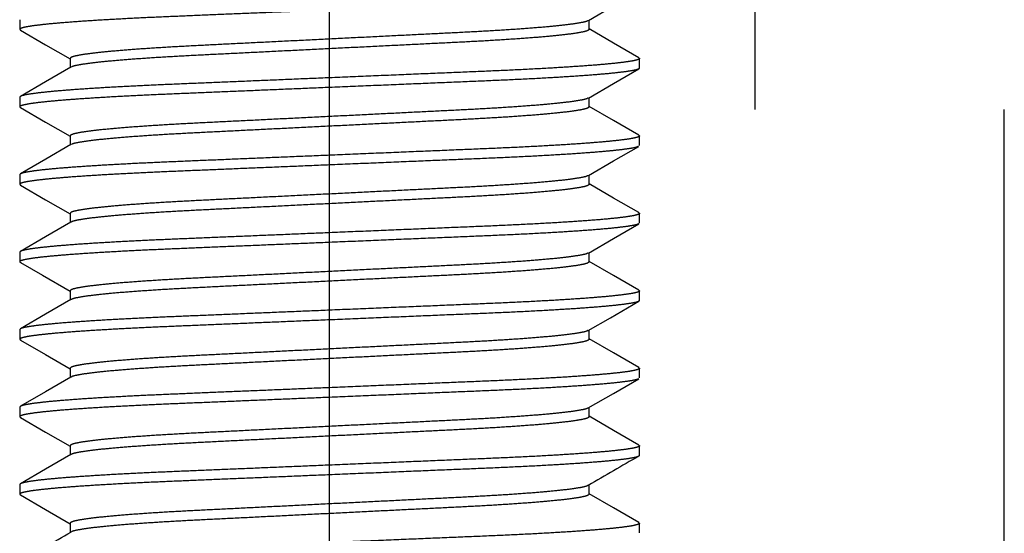
# Model space of a CAD drawing. Extents: x -169 to 630, y -445 to 228.
# Drawn here: x -22 to -21, y 0 to 0 of the extents above; entities that cross this region are included whole.
import ezdxf

# ---------------------------------------------------------------- set-up
doc = ezdxf.new("R2010")
doc.units = 0
doc.header["$LTSCALE"] = 5
doc.header["$MEASUREMENT"] = 0
doc.linetypes.add('CENTER', pattern=[2, 1.25, -0.25, 0.25, -0.25])
doc.linetypes.add('HIDDEN', pattern=[0.375, 0.25, -0.125])
doc.layers.add('CENTER', color=6, linetype='CENTER')
doc.layers.add('HIDDEN', color=1, linetype='HIDDEN')

msp = doc.modelspace()

# ---------------------------------------------------------------- linework, layer by layer
at = {"layer": 'CENTER'}
msp.add_line((-21.380018, -11.199917), (-21.380018, 1.92267), dxfattribs=at)
at = {"layer": 'HIDDEN'}
for p, q in [((-20.846018, 0.35715), (-20.846018, 0.94215)), ((-21.768781, 0.469762), (-21.768781, 0.457613)), ((-21.054382, 0.457613), (-21.054382, 0.469217)), ((-21.705654, 0.421166), (-21.705654, 0.409562)), ((-20.991254, 0.409017), (-20.991254, 0.421166)), ((-21.768781, 0.372571), (-21.768781, 0.360422)), ((-21.054382, 0.360422), (-21.054382, 0.372026)), ((-20.533518, -0.53785), (-20.533518, 0.35715)), ((-21.705654, 0.323975), (-21.705654, 0.31237)), ((-20.991254, 0.311826), (-20.991254, 0.323975)), ((-21.768781, 0.27538), (-21.768781, 0.263231)), ((-21.054382, 0.263231), (-21.054382, 0.274835)), ((-21.705654, 0.226784), (-21.705654, 0.21518)), ((-20.991254, 0.214635), (-20.991254, 0.226784)), ((-21.768781, 0.178189), (-21.768781, 0.16604)), ((-21.054382, 0.16604), (-21.054382, 0.177645)), ((-21.705654, 0.129593), (-21.705654, 0.117989)), ((-20.991254, 0.117445), (-20.991254, 0.129593)), ((-21.768781, 0.080998), (-21.768781, 0.068849)), ((-21.054382, 0.068849), (-21.054382, 0.080454)), ((-21.705654, 0.032403), (-21.705654, 0.020798)), ((-20.991254, 0.020254), (-20.991254, 0.032403)), ((-21.768781, -0.016193), (-21.768781, -0.028342)), ((-21.054382, -0.028342), (-21.054382, -0.016737)), ((-21.705654, -0.064788), (-21.705654, -0.076393)), ((-20.991254, -0.076937), (-20.991254, -0.064788)), ((-21.768781, -0.113384), (-21.768781, -0.125533)), ((-21.054382, -0.125533), (-21.054382, -0.113384)), ((-21.705654, -0.161979), (-21.705654, -0.174128)), ((-20.991254, -0.174128), (-20.991254, -0.161979))]:
    msp.add_line(p, q, dxfattribs=at)
at = {"layer": 'HIDDEN', "flags": 128}
for points in [[(-21.055394, 0.468631), (-21.023752, 0.48695), (-20.992096, 0.505268)], [(-20.992099, 0.422108), (-21.023757, 0.440427), (-21.054382, 0.458157)], [(-21.767939, 0.456672), (-21.736283, 0.438354), (-21.705654, 0.420622)], [(-21.704639, 0.410149), (-21.736282, 0.39183), (-21.767939, 0.373511)], [(-21.055394, 0.37144), (-21.023753, 0.389758), (-20.992098, 0.408076)], [(-21.767936, 0.359479), (-21.736281, 0.341162), (-21.705654, 0.323431)], [(-20.992105, 0.324921), (-21.023759, 0.343237), (-21.054382, 0.360966)], [(-21.704602, 0.312979), (-21.736234, 0.294666), (-21.767882, 0.276352)], [(-21.055395, 0.274248), (-21.023756, 0.292566), (-20.992102, 0.310883)], [(-21.76793, 0.262285), (-21.736277, 0.243969), (-21.705654, 0.22624)], [(-20.992093, 0.227723), (-21.023748, 0.24604), (-21.054382, 0.263775)], [(-21.704677, 0.215746), (-21.736313, 0.197431), (-21.767963, 0.179116)], [(-21.055399, 0.177056), (-21.023761, 0.195372), (-20.992109, 0.213688)], [(-21.767922, 0.16509), (-21.740233, 0.149067), (-21.705654, 0.129049)], [(-20.99205, 0.130507), (-21.0237, 0.148822), (-21.054382, 0.166584)], [(-21.704678, 0.118554), (-21.736318, 0.100237), (-21.767971, 0.08192)], [(-21.055405, 0.079862), (-21.027717, 0.095892), (-20.992117, 0.116492)], [(-21.767916, 0.067896), (-21.736265, 0.04958), (-21.705654, 0.031858)], [(-20.992073, 0.03333), (-21.023727, 0.051647), (-21.054382, 0.069394)], [(-21.704694, 0.021354), (-21.736338, 0.003034), (-21.767996, -0.015285)], [(-21.05541, -0.017332), (-21.023773, 0.000984), (-20.992121, 0.0193)], [(-21.767915, -0.029296), (-21.736263, -0.047612), (-21.705654, -0.065333)], [(-20.992034, -0.063884), (-21.02369, -0.045566), (-21.054382, -0.027797)], [(-21.704695, -0.075838), (-21.736334, -0.094154), (-21.767986, -0.11247)], [(-21.767941, -0.126472), (-21.736288, -0.144788), (-21.705654, -0.162524)], [(-20.992099, -0.161037), (-21.023745, -0.142725), (-21.054382, -0.124988)]]:
    msp.add_lwpolyline(points, dxfattribs=at)
at = {"layer": 'HIDDEN'}
for centre, radius, start, end in [((-18.02153, -5.283198), 5.993298, 119.7124416, 120.4118472), ((-24.914823, 5.300304), 6.345257, 299.7318812, 300.3924559)]:
    msp.add_arc(centre, radius, start, end, dxfattribs=at)
for points, knots in [([(-20.992644, 0.505257), (-20.992871, 0.505052), (-20.993689, 0.504316), (-21.000049, 0.502952), (-21.011793, 0.501182), (-21.028739, 0.499347), (-21.05028, 0.497489), (-21.076114, 0.495643), (-21.107238, 0.493749), (-21.143578, 0.491844), (-21.185113, 0.49001), (-21.229813, 0.488175), (-21.277681, 0.486173), (-21.328165, 0.484071), (-21.377553, 0.482013), (-21.424514, 0.480056), (-21.468146, 0.478238), (-21.510097, 0.476492), (-21.549704, 0.474835), (-21.586929, 0.473309), (-21.621857, 0.471694), (-21.654394, 0.469976), (-21.683923, 0.468178), (-21.709751, 0.466332), (-21.731313, 0.464474), (-21.748182, 0.462639), (-21.76021, 0.460867), (-21.767107, 0.459174), (-21.769631, 0.457821), (-21.768005, 0.456979), (-21.767391, 0.456661)], [0, 0, 0, 0, 0.01359103, 0.04896674, 0.08495551, 0.1213384, 0.15788134, 0.19434408, 0.23048947, 0.27195125, 0.31235488, 0.3527585, 0.39422028, 0.43641886, 0.47899577, 0.51551194, 0.55178889, 0.58759667, 0.62272306, 0.65708929, 0.69194547, 0.7275486, 0.76369399, 0.80015673, 0.83669967, 0.87308256, 0.90907133, 0.94444704, 0.97901315, 1, 1, 1, 1]), ([(-21.056009, 0.468618), (-21.056262, 0.468387), (-21.057198, 0.46753), (-21.064474, 0.465921), (-21.077909, 0.463824), (-21.097183, 0.461662), (-21.121398, 0.459501), (-21.149973, 0.4574), (-21.18197, 0.455398), (-21.216762, 0.453563), (-21.254204, 0.451728), (-21.294298, 0.449726), (-21.336585, 0.447625), (-21.380018, 0.445464), (-21.42345, 0.443303), (-21.465737, 0.441201), (-21.505832, 0.439199), (-21.543274, 0.437365), (-21.578065, 0.43553), (-21.610064, 0.433528), (-21.638635, 0.431426), (-21.662864, 0.429265), (-21.682084, 0.427104), (-21.695717, 0.425003), (-21.70412, 0.423001), (-21.705147, 0.421772), (-21.705654, 0.421166)], [0, 0, 0, 0, 0.01571425, 0.05824925, 0.10154119, 0.14522182, 0.18890244, 0.23219439, 0.27472939, 0.31617745, 0.35762552, 0.40016052, 0.44345246, 0.48713309, 0.53081372, 0.57410565, 0.61664066, 0.65808873, 0.69953679, 0.74207179, 0.78536374, 0.82904436, 0.87272498, 0.91601693, 0.95855193, 1, 1, 1, 1]), ([(-21.054382, 0.457613), (-21.054888, 0.457006), (-21.055915, 0.455778), (-21.064319, 0.453776), (-21.077951, 0.451674), (-21.097171, 0.449513), (-21.121401, 0.447352), (-21.149972, 0.445251), (-21.18197, 0.443249), (-21.216762, 0.441414), (-21.254204, 0.439579), (-21.294298, 0.437577), (-21.336585, 0.435476), (-21.380018, 0.433315), (-21.42345, 0.431154), (-21.465737, 0.429053), (-21.505832, 0.42705), (-21.543274, 0.425216), (-21.578066, 0.423381), (-21.610063, 0.421379), (-21.638638, 0.419277), (-21.662853, 0.417117), (-21.682126, 0.414955), (-21.695561, 0.412857), (-21.702836, 0.411249), (-21.703772, 0.410393), (-21.704025, 0.410162)], [0, 0, 0, 0, 0.04144948, 0.08398592, 0.12727933, 0.17096144, 0.21464354, 0.25793696, 0.3004734, 0.34192286, 0.38337234, 0.42590879, 0.46920219, 0.5128843, 0.55656641, 0.59985981, 0.64239626, 0.68384574, 0.72529521, 0.76783165, 0.81112507, 0.85480716, 0.89848927, 0.94178268, 0.98431912, 1, 1, 1, 1]), ([(-20.992647, 0.42212), (-20.992032, 0.421801), (-20.990405, 0.420959), (-20.992929, 0.419604), (-20.999826, 0.417912), (-21.011854, 0.416139), (-21.028723, 0.414305), (-21.050285, 0.412447), (-21.076113, 0.410601), (-21.107238, 0.408707), (-21.143578, 0.406802), (-21.185113, 0.404968), (-21.229813, 0.403133), (-21.277681, 0.401131), (-21.328165, 0.399029), (-21.377553, 0.396971), (-21.424514, 0.395014), (-21.468146, 0.393196), (-21.510097, 0.39145), (-21.549704, 0.389793), (-21.586929, 0.388267), (-21.621857, 0.386652), (-21.654395, 0.384934), (-21.683923, 0.383136), (-21.709753, 0.38129), (-21.731306, 0.379432), (-21.748207, 0.377597), (-21.760117, 0.375824), (-21.767444, 0.374134), (-21.768339, 0.373088), (-21.768781, 0.372571)], [0, 0, 0, 0, 0.02058555, 0.0544405, 0.08908838, 0.12433672, 0.15997106, 0.19576218, 0.23147473, 0.26687646, 0.3074852, 0.34705757, 0.38662993, 0.42723867, 0.46856906, 0.51026999, 0.54603488, 0.58156546, 0.61663653, 0.65104023, 0.68469941, 0.71883846, 0.75370909, 0.78911082, 0.82482337, 0.86061449, 0.89624883, 0.93149717, 0.96614505, 1, 1, 1, 1]), ([(-20.991254, 0.409017), (-20.991697, 0.4085), (-20.992592, 0.407454), (-20.999919, 0.405764), (-21.011828, 0.403991), (-21.02873, 0.402156), (-21.050283, 0.400298), (-21.076113, 0.398452), (-21.107238, 0.396558), (-21.143578, 0.394653), (-21.185113, 0.392819), (-21.229813, 0.390984), (-21.277681, 0.388982), (-21.328165, 0.38688), (-21.377553, 0.384822), (-21.424514, 0.382866), (-21.468146, 0.381047), (-21.510097, 0.379301), (-21.549704, 0.377644), (-21.586929, 0.376118), (-21.621857, 0.374503), (-21.654394, 0.372785), (-21.683923, 0.370987), (-21.709751, 0.369141), (-21.731313, 0.367283), (-21.748182, 0.365448), (-21.76021, 0.363676), (-21.767107, 0.361983), (-21.769631, 0.360629), (-21.768004, 0.359787), (-21.767388, 0.359468)], [0, 0, 0, 0, 0.03385463, 0.06850219, 0.1037502, 0.13938421, 0.17517499, 0.21088721, 0.24628861, 0.28689697, 0.32646897, 0.36604096, 0.40664932, 0.44797933, 0.48967987, 0.52544442, 0.56097467, 0.59604541, 0.63044879, 0.66410765, 0.69824638, 0.73311669, 0.7685181, 0.80423031, 0.84002109, 0.8756551, 0.91090311, 0.94555067, 0.9794053, 1, 1, 1, 1]), ([(-21.056009, 0.371427), (-21.056262, 0.371196), (-21.057198, 0.37034), (-21.064474, 0.368731), (-21.077909, 0.366633), (-21.097183, 0.364471), (-21.121398, 0.36231), (-21.149973, 0.360209), (-21.18197, 0.358207), (-21.216762, 0.356372), (-21.254204, 0.354537), (-21.294298, 0.352535), (-21.336585, 0.350434), (-21.380018, 0.348273), (-21.42345, 0.346112), (-21.465737, 0.34401), (-21.505832, 0.342008), (-21.543274, 0.340174), (-21.578065, 0.338339), (-21.610064, 0.336337), (-21.638635, 0.334235), (-21.662864, 0.332074), (-21.682084, 0.329914), (-21.695717, 0.327812), (-21.70412, 0.32581), (-21.705147, 0.324581), (-21.705654, 0.323975)], [0, 0, 0, 0, 0.01571266, 0.05824773, 0.10153974, 0.14522044, 0.18890113, 0.23219315, 0.27472822, 0.31617635, 0.35762449, 0.40015956, 0.44345157, 0.48713226, 0.53081296, 0.57410497, 0.61664004, 0.65808817, 0.69953631, 0.74207137, 0.78536339, 0.82904408, 0.87272478, 0.91601679, 0.95855186, 1, 1, 1, 1]), ([(-21.054382, 0.360422), (-21.054888, 0.359816), (-21.055915, 0.358587), (-21.064319, 0.356585), (-21.077951, 0.354484), (-21.097171, 0.352323), (-21.121401, 0.350162), (-21.149972, 0.34806), (-21.18197, 0.346058), (-21.216762, 0.344223), (-21.254204, 0.342388), (-21.294298, 0.340386), (-21.336585, 0.338285), (-21.380018, 0.336124), (-21.42345, 0.333963), (-21.465737, 0.331862), (-21.505832, 0.32986), (-21.543274, 0.328025), (-21.578066, 0.32619), (-21.610063, 0.324188), (-21.638638, 0.322086), (-21.662853, 0.319926), (-21.682128, 0.317764), (-21.695557, 0.315666), (-21.702813, 0.314065), (-21.703748, 0.313216), (-21.703995, 0.312992)], [0, 0, 0, 0, 0.04146908, 0.08402563, 0.12733952, 0.17104228, 0.21474503, 0.25805893, 0.30061548, 0.34208455, 0.38355363, 0.42611018, 0.46942406, 0.51312682, 0.55682959, 0.60014347, 0.64270002, 0.6841691, 0.72563817, 0.76819472, 0.81150861, 0.85521137, 0.89891413, 0.94222801, 0.98478457, 1, 1, 1, 1]), ([(-20.992652, 0.324932), (-20.992034, 0.324612), (-20.990404, 0.323769), (-20.992928, 0.322414), (-20.999826, 0.320721), (-21.011853, 0.318949), (-21.028723, 0.317114), (-21.050285, 0.315256), (-21.076113, 0.31341), (-21.107238, 0.311516), (-21.143578, 0.309611), (-21.185113, 0.307777), (-21.229813, 0.305942), (-21.277681, 0.30394), (-21.328165, 0.301839), (-21.377553, 0.29978), (-21.424514, 0.297824), (-21.468146, 0.296005), (-21.510097, 0.294259), (-21.549704, 0.292602), (-21.586929, 0.291076), (-21.621857, 0.289461), (-21.654395, 0.287743), (-21.683923, 0.285945), (-21.709753, 0.284099), (-21.731306, 0.282241), (-21.748207, 0.280407), (-21.760117, 0.278633), (-21.767444, 0.276943), (-21.768339, 0.275897), (-21.768781, 0.27538)], [0, 0, 0, 0, 0.02065928, 0.05451167, 0.08915695, 0.12440264, 0.1600343, 0.19582272, 0.23153258, 0.26693165, 0.30753733, 0.34710672, 0.3866761, 0.42728179, 0.46860906, 0.51030685, 0.54606905, 0.58159696, 0.61666539, 0.65106649, 0.68472314, 0.71885962, 0.75372763, 0.7891267, 0.82483656, 0.86062498, 0.89625664, 0.93150233, 0.9661476, 1, 1, 1, 1]), ([(-20.992649, 0.310871), (-20.992875, 0.310668), (-20.993693, 0.309933), (-21.00005, 0.308571), (-21.011792, 0.3068), (-21.028739, 0.304965), (-21.05028, 0.303107), (-21.076114, 0.301261), (-21.107238, 0.299367), (-21.143578, 0.297462), (-21.185113, 0.295628), (-21.229813, 0.293793), (-21.277681, 0.291791), (-21.328165, 0.28969), (-21.377553, 0.287631), (-21.424514, 0.285675), (-21.468146, 0.283856), (-21.510097, 0.28211), (-21.549704, 0.280453), (-21.586929, 0.278927), (-21.621857, 0.277312), (-21.654394, 0.275594), (-21.683923, 0.273796), (-21.709751, 0.27195), (-21.731313, 0.270092), (-21.748182, 0.268257), (-21.76021, 0.266485), (-21.767107, 0.264792), (-21.769632, 0.263437), (-21.768001, 0.262594), (-21.767384, 0.262274)], [0, 0, 0, 0, 0.01350774, 0.0488825, 0.08487032, 0.12125223, 0.15779421, 0.19425598, 0.23040041, 0.27186108, 0.31226364, 0.35266618, 0.39412687, 0.43632432, 0.4789001, 0.5154153, 0.55169128, 0.5874981, 0.62262356, 0.65698887, 0.69184413, 0.72744631, 0.76359074, 0.80005251, 0.83659449, 0.8729764, 0.90896422, 0.94433898, 0.97890417, 1, 1, 1, 1]), ([(-21.05601, 0.274236), (-21.056263, 0.274005), (-21.057199, 0.273148), (-21.064474, 0.27154), (-21.077909, 0.269442), (-21.097183, 0.26728), (-21.121398, 0.26512), (-21.149973, 0.263018), (-21.18197, 0.261016), (-21.216762, 0.259181), (-21.254204, 0.257346), (-21.294298, 0.255344), (-21.336585, 0.253243), (-21.380018, 0.251082), (-21.42345, 0.248921), (-21.465737, 0.24682), (-21.505832, 0.244818), (-21.543274, 0.242983), (-21.578065, 0.241148), (-21.610064, 0.239146), (-21.638635, 0.237044), (-21.662864, 0.234884), (-21.682084, 0.232723), (-21.695717, 0.230621), (-21.70412, 0.228619), (-21.705147, 0.227391), (-21.705654, 0.226784)], [0, 0, 0, 0, 0.01569387, 0.05822974, 0.10152258, 0.14520411, 0.18888564, 0.23217848, 0.27471436, 0.31616328, 0.35761222, 0.4001481, 0.44344093, 0.48712247, 0.530804, 0.57409683, 0.61663271, 0.65808165, 0.69953057, 0.74206644, 0.78535929, 0.82904082, 0.87272235, 0.91601519, 0.95855107, 1, 1, 1, 1]), ([(-21.054382, 0.263231), (-21.054888, 0.262625), (-21.055915, 0.261396), (-21.064319, 0.259394), (-21.077951, 0.257293), (-21.097171, 0.255132), (-21.121401, 0.252971), (-21.149972, 0.250869), (-21.18197, 0.248867), (-21.216762, 0.247032), (-21.254204, 0.245198), (-21.294298, 0.243196), (-21.336585, 0.241094), (-21.380018, 0.238933), (-21.42345, 0.236772), (-21.465737, 0.234671), (-21.505832, 0.232669), (-21.543274, 0.230834), (-21.578066, 0.228999), (-21.610063, 0.226997), (-21.638638, 0.224896), (-21.662853, 0.222735), (-21.682125, 0.220573), (-21.695566, 0.218475), (-21.702859, 0.21686), (-21.703797, 0.215997), (-21.704055, 0.215759)], [0, 0, 0, 0, 0.04142958, 0.0839456, 0.12721822, 0.17087936, 0.21454048, 0.25781311, 0.30032913, 0.3417587, 0.38318828, 0.4257043, 0.46897692, 0.51263805, 0.55629918, 0.5995718, 0.64208782, 0.6835174, 0.72494697, 0.76746299, 0.81073562, 0.85439674, 0.89805788, 0.9413305, 0.98384652, 1, 1, 1, 1]), ([(-20.992642, 0.227734), (-20.992029, 0.227417), (-20.990405, 0.226576), (-20.992929, 0.225223), (-20.999826, 0.22353), (-21.011854, 0.221758), (-21.028723, 0.219923), (-21.050285, 0.218065), (-21.076113, 0.216219), (-21.107238, 0.214325), (-21.143578, 0.21242), (-21.185113, 0.210586), (-21.229813, 0.208751), (-21.277681, 0.206749), (-21.328165, 0.204648), (-21.377553, 0.202589), (-21.424514, 0.200633), (-21.468146, 0.198814), (-21.510097, 0.197068), (-21.549704, 0.195411), (-21.586929, 0.193885), (-21.621857, 0.19227), (-21.654395, 0.190552), (-21.683923, 0.188754), (-21.709753, 0.186908), (-21.731306, 0.18505), (-21.748207, 0.183216), (-21.760117, 0.181442), (-21.767444, 0.179752), (-21.768339, 0.178706), (-21.768781, 0.178189)], [0, 0, 0, 0, 0.02050972, 0.05436729, 0.08901785, 0.12426893, 0.15990603, 0.19569991, 0.23141522, 0.2668197, 0.30743159, 0.34700702, 0.38658244, 0.42719433, 0.46852791, 0.51023207, 0.54599973, 0.58153306, 0.61660684, 0.65101321, 0.68467499, 0.71881669, 0.75369002, 0.7890945, 0.82480981, 0.8606037, 0.89624079, 0.93149186, 0.96614243, 1, 1, 1, 1]), ([(-20.992655, 0.213676), (-20.99288, 0.213475), (-20.993697, 0.212741), (-21.000051, 0.21138), (-21.011792, 0.209609), (-21.028739, 0.207774), (-21.05028, 0.205917), (-21.076114, 0.20407), (-21.107238, 0.202176), (-21.143578, 0.200272), (-21.185113, 0.198437), (-21.229813, 0.196602), (-21.277681, 0.1946), (-21.328165, 0.192499), (-21.377553, 0.19044), (-21.424514, 0.188484), (-21.468146, 0.186665), (-21.510097, 0.184919), (-21.549704, 0.183262), (-21.586929, 0.181736), (-21.621857, 0.180121), (-21.654394, 0.178403), (-21.683923, 0.176605), (-21.709751, 0.174759), (-21.731313, 0.172901), (-21.748182, 0.171067), (-21.760209, 0.169294), (-21.767108, 0.167602), (-21.769632, 0.166245), (-21.767998, 0.1654), (-21.767377, 0.165078)], [0, 0, 0, 0, 0.01342206, 0.04879628, 0.08478354, 0.12116489, 0.1577063, 0.1941675, 0.23031137, 0.2717714, 0.31217333, 0.35257525, 0.39403529, 0.43623209, 0.4788072, 0.51532184, 0.55159725, 0.58740353, 0.62252844, 0.65689322, 0.69174794, 0.72734957, 0.76349344, 0.79995464, 0.83649605, 0.8728774, 0.90886466, 0.94423887, 0.97880353, 1, 1, 1, 1]), ([(-21.056013, 0.177043), (-21.056265, 0.176813), (-21.057201, 0.175957), (-21.064474, 0.174349), (-21.077909, 0.172251), (-21.097183, 0.170089), (-21.121398, 0.167929), (-21.149973, 0.165827), (-21.18197, 0.163825), (-21.216762, 0.16199), (-21.254204, 0.160156), (-21.294298, 0.158153), (-21.336585, 0.156052), (-21.380018, 0.153891), (-21.42345, 0.15173), (-21.465737, 0.149629), (-21.505832, 0.147627), (-21.543274, 0.145792), (-21.578065, 0.143957), (-21.610064, 0.141955), (-21.638635, 0.139854), (-21.662864, 0.137693), (-21.682084, 0.135532), (-21.695717, 0.13343), (-21.70412, 0.131428), (-21.705147, 0.1302), (-21.705654, 0.129593)], [0, 0, 0, 0, 0.01565139, 0.0581891, 0.10148381, 0.14516723, 0.18885063, 0.23214535, 0.27468306, 0.31613377, 0.35758449, 0.40012221, 0.44341691, 0.48710033, 0.53078375, 0.57407845, 0.61661617, 0.65806689, 0.6995176, 0.74205532, 0.78535003, 0.82903344, 0.87271686, 0.91601156, 0.95854928, 1, 1, 1, 1]), ([(-21.054382, 0.16604), (-21.054888, 0.165434), (-21.055915, 0.164205), (-21.064319, 0.162203), (-21.077951, 0.160102), (-21.097171, 0.157941), (-21.121401, 0.15578), (-21.149972, 0.153678), (-21.18197, 0.151676), (-21.216762, 0.149842), (-21.254204, 0.148007), (-21.294298, 0.146005), (-21.336585, 0.143903), (-21.380018, 0.141742), (-21.42345, 0.139581), (-21.465737, 0.13748), (-21.505832, 0.135478), (-21.543274, 0.133643), (-21.578066, 0.131808), (-21.610063, 0.129806), (-21.638638, 0.127705), (-21.662853, 0.125544), (-21.682125, 0.123382), (-21.695566, 0.121284), (-21.70286, 0.119668), (-21.703798, 0.118805), (-21.704056, 0.118567)], [0, 0, 0, 0, 0.041428625, 0.083943663, 0.127215296, 0.170875428, 0.21453555, 0.257807185, 0.300322228, 0.341750841, 0.383179464, 0.42569451, 0.468966132, 0.512626265, 0.556286397, 0.599558019, 0.642073065, 0.683501689, 0.724930302, 0.767445344, 0.81071698, 0.854377102, 0.898037234, 0.941308867, 0.983823904, 1, 1, 1, 1]), ([(-20.992606, 0.130519), (-20.992011, 0.13021), (-20.990409, 0.129377), (-20.992933, 0.128032), (-20.999825, 0.12634), (-21.011854, 0.124567), (-21.028723, 0.122732), (-21.050285, 0.120875), (-21.076113, 0.119028), (-21.107238, 0.117134), (-21.143578, 0.11523), (-21.185113, 0.113395), (-21.229813, 0.11156), (-21.277681, 0.109558), (-21.328165, 0.107457), (-21.377553, 0.105398), (-21.424514, 0.103442), (-21.468146, 0.101623), (-21.510097, 0.099877), (-21.549704, 0.09822), (-21.586929, 0.096694), (-21.621857, 0.095079), (-21.654395, 0.093361), (-21.683923, 0.091563), (-21.709753, 0.089717), (-21.731306, 0.087859), (-21.748207, 0.086025), (-21.760117, 0.084251), (-21.767444, 0.082561), (-21.768339, 0.081515), (-21.768781, 0.080998)], [0, 0, 0, 0, 0.01999056, 0.05386607, 0.08853501, 0.12380476, 0.15946075, 0.19527361, 0.23100785, 0.26643109, 0.3070645, 0.34666091, 0.38625731, 0.42689072, 0.46824622, 0.50997248, 0.54575909, 0.58131126, 0.61640363, 0.65082824, 0.68450786, 0.71866765, 0.75355947, 0.78898271, 0.82471695, 0.86052981, 0.8961858, 0.93145555, 0.96612449, 1, 1, 1, 1]), ([(-20.991254, 0.117445), (-20.991697, 0.116928), (-20.992592, 0.115881), (-20.999919, 0.114191), (-21.011828, 0.112418), (-21.02873, 0.110584), (-21.050283, 0.108726), (-21.076113, 0.106879), (-21.107238, 0.104985), (-21.143578, 0.103081), (-21.185113, 0.101246), (-21.229813, 0.099411), (-21.277681, 0.097409), (-21.328165, 0.095308), (-21.377553, 0.093249), (-21.424514, 0.091293), (-21.468146, 0.089475), (-21.510097, 0.087728), (-21.549704, 0.086071), (-21.586929, 0.084545), (-21.621857, 0.082931), (-21.654394, 0.081212), (-21.683923, 0.079414), (-21.709751, 0.077568), (-21.731313, 0.07571), (-21.748182, 0.073876), (-21.760209, 0.072103), (-21.767109, 0.070411), (-21.769633, 0.069053), (-21.767996, 0.068207), (-21.767372, 0.067884)], [0, 0, 0, 0, 0.03384661, 0.06848597, 0.10372564, 0.13935121, 0.17513352, 0.21083728, 0.2462303, 0.28682905, 0.32639168, 0.36595429, 0.40655305, 0.44787326, 0.48956393, 0.52532001, 0.56084185, 0.59590429, 0.63029952, 0.66395042, 0.69808106, 0.73294312, 0.76833614, 0.8040399, 0.83982221, 0.87544778, 0.91068744, 0.9453268, 0.97917342, 1, 1, 1, 1]), ([(-21.056018, 0.079849), (-21.056268, 0.07962), (-21.057205, 0.078765), (-21.064475, 0.077158), (-21.077909, 0.075061), (-21.097183, 0.072899), (-21.121398, 0.070738), (-21.149973, 0.068636), (-21.18197, 0.066634), (-21.216762, 0.0648), (-21.254204, 0.062965), (-21.294298, 0.060963), (-21.336585, 0.058861), (-21.380018, 0.0567), (-21.42345, 0.054539), (-21.465737, 0.052438), (-21.505832, 0.050436), (-21.543274, 0.048601), (-21.578065, 0.046766), (-21.610064, 0.044764), (-21.638635, 0.042663), (-21.662864, 0.040502), (-21.682084, 0.038341), (-21.695717, 0.036239), (-21.70412, 0.034237), (-21.705147, 0.033009), (-21.705654, 0.032403)], [0, 0, 0, 0, 0.01557876, 0.05811961, 0.10141751, 0.14510415, 0.18879078, 0.23208869, 0.27462955, 0.31608332, 0.35753709, 0.40007795, 0.44337585, 0.48706249, 0.53074913, 0.57404702, 0.61658788, 0.65804166, 0.69949543, 0.74203628, 0.7853342, 0.82902082, 0.87270746, 0.91600537, 0.95854622, 1, 1, 1, 1]), ([(-21.054382, 0.068849), (-21.054888, 0.068243), (-21.055915, 0.067014), (-21.064319, 0.065012), (-21.077951, 0.062911), (-21.097171, 0.06075), (-21.121401, 0.058589), (-21.149972, 0.056488), (-21.18197, 0.054485), (-21.216762, 0.052651), (-21.254204, 0.050816), (-21.294298, 0.048814), (-21.336585, 0.046712), (-21.380018, 0.044551), (-21.42345, 0.042391), (-21.465737, 0.040289), (-21.505832, 0.038287), (-21.543274, 0.036452), (-21.578066, 0.034617), (-21.610063, 0.032615), (-21.638638, 0.030514), (-21.662854, 0.028353), (-21.682125, 0.026191), (-21.695568, 0.024094), (-21.702869, 0.022474), (-21.703808, 0.021608), (-21.704069, 0.021367)], [0, 0, 0, 0, 0.04142039, 0.08392698, 0.12719001, 0.17084147, 0.21449292, 0.25775595, 0.30026254, 0.34168292, 0.38310332, 0.42560991, 0.46887294, 0.51252439, 0.55617585, 0.59943887, 0.64194547, 0.68336586, 0.72478624, 0.76729283, 0.81055587, 0.85420731, 0.89785877, 0.9411218, 0.98362839, 1, 1, 1, 1]), ([(-20.992625, 0.033341), (-20.992021, 0.033028), (-20.990407, 0.03219), (-20.992931, 0.030841), (-20.999825, 0.029149), (-21.011854, 0.027376), (-21.028723, 0.025541), (-21.050285, 0.023684), (-21.076113, 0.021837), (-21.107238, 0.019943), (-21.143578, 0.018039), (-21.185113, 0.016204), (-21.229813, 0.014369), (-21.277681, 0.012367), (-21.328165, 0.010266), (-21.377553, 0.008207), (-21.424514, 0.006251), (-21.468146, 0.004432), (-21.510097, 0.002686), (-21.549704, 0.001029), (-21.586929, -0.000497), (-21.621857, -0.002111), (-21.654395, -0.00383), (-21.683923, -0.005628), (-21.709753, -0.007474), (-21.731306, -0.009332), (-21.748207, -0.011166), (-21.760117, -0.012939), (-21.767444, -0.01463), (-21.768339, -0.015676), (-21.768781, -0.016193)], [0, 0, 0, 0, 0.02027289, 0.05413864, 0.08879759, 0.12405718, 0.1597029, 0.19550544, 0.23122939, 0.26664242, 0.30726413, 0.34684913, 0.38643412, 0.42705583, 0.46839941, 0.51011365, 0.54588996, 0.58143188, 0.61651414, 0.65092883, 0.68459875, 0.7187487, 0.75363046, 0.7890435, 0.82476745, 0.86056999, 0.89621571, 0.9314753, 0.96613425, 1, 1, 1, 1]), ([(-20.992664, 0.019288), (-20.992887, 0.019089), (-20.993704, 0.018357), (-21.000052, 0.016998), (-21.011792, 0.015228), (-21.028739, 0.013392), (-21.05028, 0.011535), (-21.076114, 0.009688), (-21.107238, 0.007795), (-21.143578, 0.00589), (-21.185113, 0.004055), (-21.229813, 0.002221), (-21.277681, 0.000218), (-21.328165, -0.001883), (-21.377553, -0.003941), (-21.424514, -0.005898), (-21.468146, -0.007716), (-21.510097, -0.009463), (-21.549704, -0.01112), (-21.586929, -0.012646), (-21.621857, -0.01426), (-21.654394, -0.015979), (-21.683923, -0.017777), (-21.709751, -0.019623), (-21.731313, -0.021481), (-21.748182, -0.023315), (-21.760209, -0.025088), (-21.767109, -0.02678), (-21.769633, -0.028138), (-21.767995, -0.028985), (-21.767371, -0.029307)], [0, 0, 0, 0, 0.01328383, 0.04865997, 0.08464919, 0.12103252, 0.15757592, 0.19403911, 0.23018495, 0.27164723, 0.31205137, 0.35245549, 0.39391778, 0.43611688, 0.47869431, 0.51521093, 0.55148833, 0.58729655, 0.62242337, 0.65679002, 0.69164663, 0.72725021, 0.76339605, 0.79985923, 0.83640263, 0.87278596, 0.90877518, 0.94415132, 0.97871786, 1, 1, 1, 1]), ([(-21.056022, -0.017345), (-21.056272, -0.017573), (-21.057208, -0.018427), (-21.064476, -0.020033), (-21.077909, -0.02213), (-21.097183, -0.024292), (-21.121398, -0.026453), (-21.149973, -0.028555), (-21.18197, -0.030557), (-21.216762, -0.032391), (-21.254204, -0.034226), (-21.294298, -0.036228), (-21.336585, -0.03833), (-21.380018, -0.040491), (-21.42345, -0.042651), (-21.465737, -0.044753), (-21.505832, -0.046755), (-21.543274, -0.04859), (-21.578065, -0.050425), (-21.610064, -0.052427), (-21.638635, -0.054528), (-21.662864, -0.056689), (-21.682084, -0.05885), (-21.695717, -0.060951), (-21.70412, -0.062954), (-21.705147, -0.064182), (-21.705654, -0.064788)], [0, 0, 0, 0, 0.01551094, 0.05805473, 0.10135561, 0.14504526, 0.1887349, 0.2320358, 0.27457958, 0.3160362, 0.35749284, 0.40003662, 0.4433375, 0.48702715, 0.5307168, 0.57401768, 0.61656147, 0.65801811, 0.69947473, 0.74201851, 0.78531941, 0.82900905, 0.87269869, 0.91599958, 0.95854336, 1, 1, 1, 1]), ([(-21.054382, -0.028342), (-21.054888, -0.028948), (-21.055915, -0.030177), (-21.064319, -0.032179), (-21.077951, -0.03428), (-21.097171, -0.036441), (-21.121401, -0.038602), (-21.149972, -0.040703), (-21.18197, -0.042705), (-21.216762, -0.04454), (-21.254204, -0.046375), (-21.294298, -0.048377), (-21.336585, -0.050479), (-21.380018, -0.05264), (-21.42345, -0.0548), (-21.465737, -0.056902), (-21.505832, -0.058904), (-21.543274, -0.060739), (-21.578066, -0.062573), (-21.610063, -0.064575), (-21.638638, -0.066677), (-21.662854, -0.068838), (-21.682125, -0.071), (-21.695568, -0.073097), (-21.70287, -0.074717), (-21.703809, -0.075583), (-21.70407, -0.075825)], [0, 0, 0, 0, 0.04141949, 0.08392514, 0.12718722, 0.17083772, 0.2144882, 0.25775029, 0.30025595, 0.34167542, 0.3830949, 0.42560056, 0.46886264, 0.51251313, 0.55616362, 0.5994257, 0.64193136, 0.68335084, 0.72477031, 0.76727597, 0.81053806, 0.85418854, 0.89783904, 0.94110112, 0.98360678, 1, 1, 1, 1]), ([(-20.992592, -0.063872), (-20.992004, -0.064178), (-20.990411, -0.065008), (-20.992934, -0.06635), (-20.999824, -0.068042), (-21.011854, -0.069815), (-21.028723, -0.071649), (-21.050285, -0.073507), (-21.076113, -0.075354), (-21.107238, -0.077247), (-21.143578, -0.079152), (-21.185113, -0.080987), (-21.229813, -0.082821), (-21.277681, -0.084824), (-21.328165, -0.086925), (-21.377553, -0.088983), (-21.424514, -0.09094), (-21.468146, -0.092758), (-21.510097, -0.094505), (-21.549704, -0.096162), (-21.586929, -0.097688), (-21.621857, -0.099302), (-21.654395, -0.101021), (-21.683923, -0.102819), (-21.709753, -0.104665), (-21.731306, -0.106523), (-21.748207, -0.108357), (-21.760117, -0.11013), (-21.767444, -0.111821), (-21.768339, -0.112867), (-21.768781, -0.113384)], [0, 0, 0, 0, 0.01979157, 0.05367396, 0.08834993, 0.12362685, 0.15929008, 0.19511021, 0.23085171, 0.26628214, 0.3069238, 0.34652825, 0.38613269, 0.42677436, 0.46813825, 0.50987298, 0.54566686, 0.58122625, 0.61632575, 0.65075734, 0.6844438, 0.71861053, 0.75350943, 0.78893986, 0.82468137, 0.86050149, 0.89616472, 0.93144164, 0.96611761, 1, 1, 1, 1]), ([(-20.991254, -0.076937), (-20.991697, -0.077454), (-20.992592, -0.0785), (-20.999919, -0.080191), (-21.011828, -0.081964), (-21.02873, -0.083798), (-21.050283, -0.085656), (-21.076113, -0.087503), (-21.107238, -0.089396), (-21.143578, -0.091301), (-21.185113, -0.093136), (-21.229813, -0.09497), (-21.277681, -0.096973), (-21.328165, -0.099074), (-21.377553, -0.101132), (-21.424514, -0.103089), (-21.468146, -0.104907), (-21.510097, -0.106653), (-21.549704, -0.108311), (-21.586929, -0.109836), (-21.621857, -0.111451), (-21.654394, -0.113169), (-21.683923, -0.114968), (-21.709751, -0.116814), (-21.731313, -0.118672), (-21.748182, -0.120506), (-21.76021, -0.122279), (-21.767107, -0.123971), (-21.769631, -0.125324), (-21.768006, -0.126166), (-21.767392, -0.126484)], [0, 0, 0, 0, 0.0338568, 0.06850659, 0.10375686, 0.13939316, 0.17518623, 0.21090074, 0.24630441, 0.28691538, 0.32648992, 0.36606445, 0.40667542, 0.44800807, 0.48971129, 0.52547814, 0.56101067, 0.59608366, 0.63048924, 0.66415027, 0.69829119, 0.73316373, 0.76856741, 0.80428192, 0.840075, 0.87571129, 0.91096156, 0.94561135, 0.97946815, 1, 1, 1, 1]), ([(-21.05599, -0.114514), (-21.056247, -0.114749), (-21.057184, -0.11561), (-21.064471, -0.117224), (-21.07791, -0.119321), (-21.097182, -0.121483), (-21.121398, -0.123644), (-21.149973, -0.125745), (-21.18197, -0.127747), (-21.216762, -0.129582), (-21.254204, -0.131417), (-21.294298, -0.133419), (-21.336585, -0.135521), (-21.380018, -0.137682), (-21.42345, -0.139842), (-21.465737, -0.141944), (-21.505832, -0.143946), (-21.543274, -0.145781), (-21.578065, -0.147615), (-21.610064, -0.149618), (-21.638635, -0.151719), (-21.662864, -0.15388), (-21.682084, -0.156041), (-21.695717, -0.158142), (-21.70412, -0.160144), (-21.705147, -0.161373), (-21.705654, -0.161979)], [0, 0, 0, 0, 0.01600105, 0.05852365, 0.10180298, 0.14547088, 0.18913877, 0.23241811, 0.27494071, 0.3163767, 0.35781269, 0.4003353, 0.44361463, 0.48728253, 0.53095042, 0.57422975, 0.61675236, 0.65818835, 0.69962434, 0.74214694, 0.78542628, 0.82909417, 0.87276207, 0.9160414, 0.958564, 1, 1, 1, 1]), ([(-21.054382, -0.125533), (-21.054888, -0.126139), (-21.055915, -0.127367), (-21.064319, -0.129369), (-21.077951, -0.131471), (-21.097171, -0.133632), (-21.121401, -0.135793), (-21.149972, -0.137894), (-21.18197, -0.139896), (-21.216762, -0.141731), (-21.254204, -0.143566), (-21.294298, -0.145568), (-21.336585, -0.147669), (-21.380018, -0.14983), (-21.42345, -0.151991), (-21.465737, -0.154093), (-21.505832, -0.156095), (-21.543274, -0.15793), (-21.578066, -0.159764), (-21.610063, -0.161766), (-21.638638, -0.163868), (-21.662853, -0.166029), (-21.682126, -0.168191), (-21.695565, -0.170288), (-21.702853, -0.171902), (-21.703791, -0.172763), (-21.704047, -0.172999)], [0, 0, 0, 0, 0.04143465, 0.08395587, 0.1272338, 0.17090029, 0.21456676, 0.25784469, 0.30036592, 0.34180056, 0.38323521, 0.42575644, 0.46903436, 0.51270084, 0.55636733, 0.59964524, 0.64216647, 0.68360112, 0.72503576, 0.76755699, 0.81083492, 0.8545014, 0.89816788, 0.9414458, 0.98396703, 1, 1, 1, 1]), ([(-20.992647, -0.161026), (-20.992032, -0.161344), (-20.990405, -0.162187), (-20.992929, -0.163541), (-20.999826, -0.165233), (-21.011854, -0.167006), (-21.028723, -0.16884), (-21.050285, -0.170698), (-21.076113, -0.172545), (-21.107238, -0.174438), (-21.143578, -0.176343), (-21.185113, -0.178178), (-21.229813, -0.180012), (-21.277681, -0.182015), (-21.328165, -0.184116), (-21.377553, -0.186174), (-21.424514, -0.188131), (-21.468146, -0.189949), (-21.510097, -0.191695), (-21.549704, -0.193352), (-21.586929, -0.194878), (-21.621857, -0.196493), (-21.654395, -0.198211), (-21.683923, -0.20001), (-21.709753, -0.201855), (-21.731306, -0.203713), (-21.748207, -0.205548), (-21.760117, -0.207321), (-21.767444, -0.209012), (-21.768339, -0.210058), (-21.768781, -0.210575)], [0, 0, 0, 0, 0.02058534, 0.05444029, 0.08908819, 0.12433653, 0.15997088, 0.19576201, 0.23147456, 0.2668763, 0.30748505, 0.34705743, 0.3866298, 0.42723855, 0.46856895, 0.51026988, 0.54603478, 0.58156537, 0.61663644, 0.65104015, 0.68469934, 0.71883839, 0.75370904, 0.78911078, 0.82482334, 0.86061446, 0.89624881, 0.93149716, 0.96614505, 1, 1, 1, 1])]:
    msp.add_open_spline(points, degree=3, knots=knots, dxfattribs=at)

doc.saveas('drawing.dxf')
